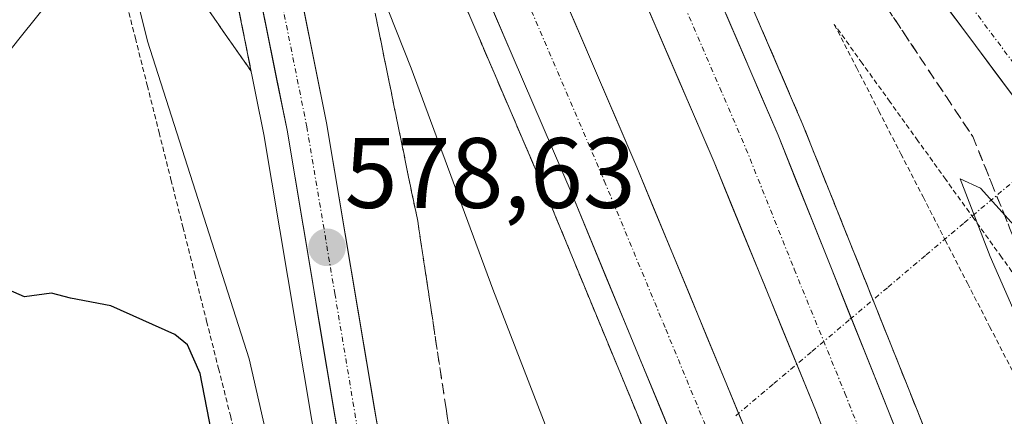
# Model space of a CAD drawing. Units: metres. Extents: x 621133 to 624587, y 4727180 to 4729554.
# Drawn here: x 624427 to 624526, y 4727882 to 4727922 of the extents above; entities that cross this region are included whole.
import ezdxf
from ezdxf.enums import TextEntityAlignment as Align

# ---------------------------------------------------------------- set-up
doc = ezdxf.new("R2010")
doc.units = ezdxf.units.M
doc.header["$MEASUREMENT"] = 0
for name, pattern in [('TRAZO_Y_PUNTO', [1, 0.5, -0.25, 0, -0.25]), ('TRAZOS', [0.75, 0.5, -0.25]), ('TRAZOSX2', [1.5, 1, -0.5])]:
    doc.linetypes.add(name, pattern=pattern)
for name, color, linetype, lineweight in [('Alambrada virtual', 2, 'TRAZOS', 0), ('Arcén (en calzada doble)', 9, 'Continuous', 13), ('Carretera de calzada doble', 1, 'Continuous', 13), ('Carretera de calzada doble Cxs', 1, 'Continuous', 13), ('Carretera de calzada doble eje', 1, 'TRAZO_Y_PUNTO', 0), ('Carretera de calzada única', 19, 'Continuous', 13), ('Carretera de calzada única Cxs', 19, 'Continuous', 13), ('Carretera de calzada única eje', 19, 'TRAZO_Y_PUNTO', 0), ('Carátula', 7, 'Continuous', 5), ('Corriente natural lineal', 142, 'Continuous', 13), ('Corriente natural lineal oculto', 19, 'TRAZO_Y_PUNTO', 13), ('Cultivos herbáceos CxS', 92, 'Continuous', 0), ('Curva de nivel maestra', 36, 'Continuous', 30), ('Curva de nivel normal', 36, 'Continuous', 0), ('Núcleo urbano CxS', 19, 'Continuous', 0), ('Punto de cota en terreno', 7, 'Continuous', 0), ('Rótulo de punto de cota en terreno', 19, 'Continuous', 0), ('Talud superficial', 39, 'TRAZOSX2', 0)]:
    doc.layers.add(name, color=color, linetype=linetype, lineweight=lineweight)
doc.styles.add('Arial', font='txt', dxfattribs={"height": 0.2})

# ---------------------------------------------------------------- blocks, each defined once
blk = doc.blocks.new('*U151')
at = {"layer": 'Cultivos herbáceos CxS', "color": 92, "linetype": 'Continuous', "lineweight": 0}
blk.add_polyline3d([(624259.2163, 4728253.2079, 578.3792), (624327.9581, 4728151.3661, 578.6674), (624353.4181, 4728118.2675, 577.0102), (624406.8837, 4728035.5211, 580.9085), (624423.4323, 4727985.8731, 578.8523), (624439.9805, 4727919.6761, 576.3432), (624450.1643, 4727887.8505, 576.74), (624460.3477, 4727843.2949, 575.2662), (624424.7111, 4727817.5307, 574.2215), (624424.7111, 4727817.5307, 574.2215), (624331.6197, 4727874.8223, 571.5046), (624331.5963, 4727874.8367, 571.5036), (624331.5727, 4727874.8511, 571.5026), (624297.0925, 4727895.7453, 570.5931), (624169.2029, 4727975.2607, 567.3992)], dxfattribs=at)
blk = doc.blocks.new('*U162')
at = {"layer": 'Núcleo urbano CxS', "color": 19, "linetype": 'Continuous', "lineweight": 0}
blk.add_polyline3d([(624504.907, 4728008.787, 581.108), (624515.09, 4727971.87, 579.4), (624532.912, 4727947.682, 579.312), (624557.099, 4727918.403, 580.322), (624575.539, 4727896.08, 580.711), (624576.696, 4727831.847, 580.526), (624560.36, 4727826.129, 579.157), (624558.96, 4727812.131, 579.005), (624544.961, 4727800.932, 580.286), (624515.563, 4727800.932, 581.835), (624515.563, 4727800.932, 581.835), (624494.565, 4727800.932, 576.089), (624481.966, 4727807.931, 575.268), (624459.567, 4727806.532, 574.962), (624450.675, 4727801.552, 574.472), (624424.711, 4727817.531, 574.222), (624460.348, 4727843.295, 575.266), (624450.164, 4727887.851, 576.74), (624439.98, 4727919.676, 576.343), (624423.432, 4727985.873, 578.852), (624406.884, 4728035.521, 580.908)], dxfattribs=at)
blk = doc.blocks.new('*U197')
at = {"layer": 'Curva de nivel normal', "color": 36, "linetype": 'Continuous', "lineweight": 0}
blk.add_polyline3d([(624577.036, 4727812.963, 580), (624574.35, 4727815.58, 580), (624572.12, 4727818.25, 580), (624571.04, 4727820.93, 580), (624571.5, 4727824.3, 580), (624574.05, 4727831.14, 580), (624574.2, 4727835.67, 580), (624570.51, 4727841.77, 580), (624563.97, 4727851.23, 580), (624554.9, 4727865.82, 580), (624540.88, 4727883.81, 580), (624531.4, 4727896.12, 580), (624523.41, 4727904.95, 580), (624521.38, 4727905.88, 580), (624524.39, 4727898.1, 580), (624536.92, 4727869.51, 580), (624546.02, 4727846.48, 580), (624552.44, 4727827.53, 580), (624556.7, 4727815.8, 580), (624557.02, 4727813.92, 580), (624555.64, 4727811.13, 580), (624550.32, 4727804.46, 580), (624548.09, 4727800.321, 580)], dxfattribs=at)
blk = doc.blocks.new('5PATER')
at = {"layer": 'Carátula', "linetype": 'Continuous', "lineweight": 5}
h = blk.add_hatch(color=250, dxfattribs=at)
edge = h.paths.add_edge_path()
edge.add_ellipse((0.002, 0.008), major_axis=(-1.326, -1.344), ratio=0.999422, start_angle=0, end_angle=360)

msp = doc.modelspace()

# ---------------------------------------------------------------- linework, layer by layer
at = {"layer": 'Alambrada virtual', "color": 2, "linetype": 'TRAZOS', "lineweight": 0}
for points in [[(624425.989, 4727966.906, 576.189), (624427.45, 4727962.66, 576.273), (624428.548, 4727957.795, 576.263), (624429.645, 4727952.93, 576.106), (624430.742, 4727948.065, 575.891), (624431.84, 4727943.2, 576.005), (624435.565, 4727941.77, 576.97), (624439.29, 4727940.34, 578.103), (624441.295, 4727937.19, 578.206), (624443.3, 4727934.04, 578.398), (624441.393, 4727930.927, 576.886), (624439.487, 4727927.813, 576.255), (624437.58, 4727924.7, 575.946), (624438.77, 4727919.976, 575.788), (624439.96, 4727915.251, 575.668), (624441.15, 4727910.526, 575.548), (624442.34, 4727905.802, 575.468), (624443.53, 4727901.077, 575.397), (624444.72, 4727896.352, 575.288), (624445.91, 4727891.628, 575.125), (624447.1, 4727886.903, 575.173), (624448.29, 4727882.179, 575.266), (624449.48, 4727877.454, 575.254)], [(624539.484, 4727878.617, 579.246), (624536.692, 4727882.501, 579.342), (624533.9, 4727886.385, 579.519), (624531.107, 4727890.269, 579.589), (624528.315, 4727894.153, 579.692), (624525.523, 4727898.036, 579.817), (624522.731, 4727901.92, 580.057), (624519.939, 4727905.804, 580.401), (624517.146, 4727909.688, 580.6), (624514.354, 4727913.572, 581.125), (624511.562, 4727917.456, 581.34), (624508.77, 4727921.34, 581.953), (624510.992, 4727917.022, 581.667), (624513.214, 4727912.704, 581.719), (624515.436, 4727908.386, 581.294), (624517.657, 4727904.068, 581.371), (624519.879, 4727899.75, 581.281), (624522.101, 4727895.431, 581.157), (624524.323, 4727891.113, 581.108), (624526.545, 4727886.795, 580.896), (624528.767, 4727882.477, 580.772), (624530.989, 4727878.159, 580.591)]]:
    msp.add_polyline3d(points, dxfattribs=at)
at = {"layer": 'Arcén (en calzada doble)', "color": 9, "linetype": 'Continuous', "lineweight": 13}
for points in [[(624325.23, 4728177.61), (624366.73, 4728113.1), (624384.26, 4728085.08), (624398.05, 4728061.35), (624409.05, 4728041.07), (624418.03, 4728022.79), (624426.64, 4728002.92), (624434.05, 4727982.57), (624440.44, 4727960.86), (624445.83, 4727939.15), (624451.64, 4727910.32), (624462.85, 4727843.52), (624464.6, 4727833.74), (624465.67, 4727826.33), (624466.44, 4727815.81), (624466.48, 4727808.04), (624465.71, 4727802.21), (624465.21, 4727798.84)], [(624469.83, 4727989.5), (624484.67, 4727958.67), (624495.1, 4727935.73), (624505.62, 4727911.29), (624525, 4727862.9), (624533.62, 4727839.64), (624546.73, 4727802.48), (624548.391, 4727797.789)], [(624442.69, 4727984.98), (624451.44, 4727967.76), (624459.94, 4727949.9), (624468.55, 4727930.83), (624480.32, 4727903.4), (624492.55, 4727873.8), (624502.67, 4727848.39), (624513.16, 4727820.76), (624522.28, 4727794.25), (624523.659, 4727789.804)]]:
    msp.add_lwpolyline(points, dxfattribs=at)
at = {"layer": 'Carretera de calzada doble', "color": 1, "linetype": 'Continuous', "lineweight": 13}
for points in [[(624069.67, 4728471.31), (624091.96, 4728452.43), (624103.19, 4728442.49), (624142.44, 4728406.67), (624181.94, 4728367.66), (624213.98, 4728334.04), (624243.82, 4728300.35), (624278.92, 4728258.43), (624292.91, 4728240.8), (624307.08, 4728222.15), (624340.05, 4728176.57), (624364.76, 4728140.43), (624376.96, 4728121.52), (624400.89, 4728082.15), (624413.32, 4728060.47), (624437.23, 4728016.5), (624459.89, 4727971.91), (624468.48, 4727953.84), (624477.16, 4727934.61), (624488.98, 4727907.06), (624501.28, 4727877.34), (624511.44, 4727851.8), (624522, 4727823.97), (624531.17, 4727797.42)], [(624537.55, 4727799.53), (624524.55, 4727836.35), (624515.98, 4727859.47), (624506.87, 4727882.75), (624496.73, 4727907.56), (624486.28, 4727931.83), (624475.94, 4727954.59), (624464.07, 4727979.4), (624454.26, 4727999.18), (624442.8, 4728021.38), (624433.16, 4728039.18), (624419.69, 4728063.17), (624393.12, 4728108.34), (624379.96, 4728129.59), (624367.89, 4728148.23), (624352.5, 4728171.01)], [(624432.78, 4728054.8), (624448.94, 4728024.63), (624460.46, 4728002.32), (624482.23, 4727957.52), (624492.64, 4727934.64), (624503.14, 4727910.25), (624522.48, 4727861.93), (624531.07, 4727838.72), (624544.15, 4727801.65)], [(624524.5, 4727795.09), (624515.37, 4727821.57), (624504.87, 4727849.25), (624494.75, 4727874.68), (624482.5, 4727904.32), (624470.71, 4727931.77), (624462.1, 4727950.89), (624451.69, 4727972.42), (624437.64, 4728002.09), (624432.07, 4728013.3), (624426.14, 4728024.31), (624412.28, 4728048.55)]]:
    msp.add_lwpolyline(points, dxfattribs=at)
at = {"layer": 'Carretera de calzada doble Cxs', "color": 1, "linetype": 'Continuous', "lineweight": 13}
for points in [[(624481.1, 4727925.427, 583.198), (624483.07, 4727920.835, 583.193), (624485.04, 4727916.243, 583.26), (624487.01, 4727911.652, 583.331), (624488.98, 4727907.06, 583.316), (624490.737, 4727902.814, 583.507), (624492.494, 4727898.569, 583.448), (624494.252, 4727894.323, 583.484), (624496.009, 4727890.077, 583.573), (624497.766, 4727885.832, 583.56), (624499.523, 4727881.586, 583.595)], [(624508.692, 4727878.094, 583.722), (624506.87, 4727882.75, 583.661), (624505.18, 4727886.885, 583.66), (624503.49, 4727891.02, 583.563), (624501.8, 4727895.155, 583.53), (624500.11, 4727899.29, 583.527), (624498.42, 4727903.425, 583.453), (624496.73, 4727907.56, 583.466), (624494.988, 4727911.605, 583.406), (624493.247, 4727915.65, 583.296), (624491.505, 4727919.695, 583.276), (624489.763, 4727923.74, 583.233)], [(624493, 4727878.914, 583.407), (624491.25, 4727883.149, 583.33), (624489.5, 4727887.383, 583.278), (624487.75, 4727891.617, 583.283), (624486, 4727895.852, 583.183), (624484.25, 4727900.086, 583.137), (624482.5, 4727904.32, 583.115), (624480.535, 4727908.895, 583.036), (624478.57, 4727913.47, 582.997), (624476.605, 4727918.045, 582.963), (624474.64, 4727922.62, 582.913)], [(624497.89, 4727922.445, 583.698), (624499.64, 4727918.38, 583.772), (624501.39, 4727914.315, 583.818), (624503.14, 4727910.25, 583.819), (624504.898, 4727905.857, 583.895), (624506.656, 4727901.465, 583.943), (624508.415, 4727897.072, 583.974), (624510.173, 4727892.679, 584.037), (624511.931, 4727888.286, 584.077), (624513.689, 4727883.894, 584.125), (624515.447, 4727879.501, 584.181)]]:
    msp.add_polyline3d(points, dxfattribs=at)
at = {"layer": 'Carretera de calzada doble eje', "color": 1, "linetype": 'TRAZO_Y_PUNTO', "lineweight": 0}
for points in [[(624459.25, 4727996.89), (624462.16, 4727991.01), (624464.03, 4727987.16), (624466.03, 4727983.14), (624468.37, 4727978.29), (624471.16, 4727972.48), (624473.51, 4727967.64), (624476.67, 4727961.04), (624479.08, 4727956.06), (624482.96, 4727947.51), (624488.17, 4727936.08), (624489.46, 4727933.23), (624497.3, 4727915), (624499.92, 4727908.9), (624504.76, 4727896.83), (624509.83, 4727884.42), (624512.12, 4727878.59)], [(624445.62, 4727992.94), (624447.37, 4727989.24), (624449.6, 4727984.84), (624451.35, 4727981.14), (624453.12, 4727977.43), (624455.78, 4727972.16), (624457.08, 4727969.47), (624459.23, 4727964.96), (624463.14, 4727956.88), (624465.28, 4727952.36), (624469.62, 4727942.75), (624473.92, 4727933.19), (624475.41, 4727929.75), (624476.96, 4727926.11), (624478.44, 4727922.68), (624482.78, 4727912.58), (624485.73, 4727905.68), (624491.89, 4727890.83), (624498.01, 4727876.01)]]:
    msp.add_lwpolyline(points, dxfattribs=at)
at = {"layer": 'Carretera de calzada única', "color": 19, "linetype": 'Continuous', "lineweight": 13}
for points in [[(624465.33, 4727796.32), (624466.64, 4727798.8), (624467.58, 4727801.1), (624468.62, 4727805.47), (624468.82, 4727807.94), (624468.8, 4727815.9), (624468.01, 4727826.59), (624466.92, 4727834.1), (624465.17, 4727843.93), (624453.96, 4727910.75), (624448.12, 4727939.67), (624442.71, 4727961.49), (624436.28, 4727983.31), (624428.82, 4728003.79), (624420.17, 4728023.77), (624411.14, 4728042.15), (624400.1, 4728062.51), (624386.28, 4728086.29), (624368.71, 4728114.36), (624327.19, 4728178.91), (624314.66, 4728197.59), (624301.19, 4728216.82)], [(624576.593, 4727837.536), (624576.05, 4727838.58), (624560.01, 4727866.14), (624548.19, 4727884.49), (624533.76, 4727904.68), (624505.21, 4727942.98), (624489.21, 4727965.35), (624473.94, 4727987.16), (624464.62, 4728001.36), (624447.39, 4728029.43), (624432.78, 4728054.8)], [(624412.28, 4728048.55), (624420.19, 4728033.08), (624423.83, 4728025.47), (624432.57, 4728005.27), (624440.12, 4727984.57), (624441.21, 4727980.85), (624446.62, 4727962.55), (624452.07, 4727940.56), (624457.92, 4727911.48), (624469.16, 4727844.61), (624471.07, 4727833.58), (624475.44, 4727807.52), (624477.76, 4727799.74)]]:
    msp.add_lwpolyline(points, dxfattribs=at)
at = {"layer": 'Carretera de calzada única Cxs', "color": 19, "linetype": 'Continuous', "lineweight": 13}
for points in [[(624528.05, 4727912.34, 582.003), (624525.195, 4727916.17, 582.151), (624522.34, 4727920, 582.379), (624519.485, 4727923.83, 582.479), (624516.63, 4727927.66, 582.753), (624513.775, 4727931.49, 582.829), (624510.92, 4727935.32, 583.076), (624508.065, 4727939.15, 583.147), (624505.21, 4727942.98, 583.25), (624502.543, 4727946.708, 583.345), (624499.877, 4727950.437, 583.414), (624497.21, 4727954.165, 583.593), (624494.543, 4727957.893, 583.558), (624491.877, 4727961.622, 583.632), (624489.21, 4727965.35, 583.604), (624486.665, 4727968.985, 583.665), (624484.12, 4727972.62, 583.502), (624481.575, 4727976.255, 583.442), (624479.03, 4727979.89, 583.389), (624476.485, 4727983.525, 583.331), (624473.94, 4727987.16, 583.293), (624471.61, 4727990.71, 583.224), (624469.28, 4727994.26, 583.174)], [(624454.995, 4727926.02, 580.027), (624455.97, 4727921.173, 579.802), (624456.945, 4727916.327, 579.481), (624457.92, 4727911.48, 579.121), (624458.723, 4727906.704, 578.867), (624459.526, 4727901.927, 578.657), (624460.329, 4727897.151, 578.492), (624461.132, 4727892.374, 578.252), (624461.934, 4727887.598, 577.927), (624462.737, 4727882.822, 577.596), (624463.54, 4727878.045, 577.345)], [(624459.565, 4727877.34, 577.383), (624458.764, 4727882.113, 577.614), (624457.964, 4727886.886, 577.911), (624457.163, 4727891.659, 578.203), (624456.362, 4727896.432, 578.431), (624455.562, 4727901.204, 578.553), (624454.761, 4727905.977, 578.791), (624453.96, 4727910.75, 579.073), (624452.987, 4727915.57, 579.377), (624452.013, 4727920.39, 579.684), (624451.04, 4727925.21, 579.854)]]:
    msp.add_polyline3d(points, dxfattribs=at)
at = {"layer": 'Carretera de calzada única eje', "color": 19, "linetype": 'TRAZO_Y_PUNTO', "lineweight": 0}
for points in [[(624432.48, 4727999.6), (624436.21, 4727989.36), (624438.19, 4727983.93), (624438.75, 4727982.08), (624439.42, 4727979.81), (624440.76, 4727975.23), (624443.32, 4727966.59), (624444.67, 4727962.01), (624447.39, 4727951.01), (624450.1, 4727940.1), (624453.03, 4727925.57), (624455.94, 4727911.1), (624458.75, 4727894.4), (624462.14, 4727874.15), (624463.55, 4727865.79), (624465.76, 4727852.63), (624467.17, 4727844.26), (624468.03, 4727839.35), (624469, 4727833.84), (624469.53, 4727830.08), (624471.01, 4727817.24), (624472.12, 4727811.71), (624472.14, 4727807.74), (624473.193, 4727798.484)], [(624472.71, 4727992.66), (624475.05, 4727989.1), (624478.85, 4727983.66), (624487.01, 4727971.96), (624490.82, 4727966.51), (624498.82, 4727955.34), (624506.82, 4727944.15), (624513.96, 4727934.58), (624535.37, 4727905.85), (624542.57, 4727895.76), (624549.82, 4727885.59), (624555.78, 4727876.35), (624561.69, 4727867.18), (624569.89, 4727853.58), (624576.497, 4727842.889)]]:
    msp.add_lwpolyline(points, dxfattribs=at)
at = {"layer": 'Corriente natural lineal', "color": 142, "linetype": 'Continuous', "lineweight": 13}
msp.add_polyline3d([(624440.213, 4727937.701, 577.937), (624438.869, 4727934.494, 576.783), (624435.997, 4727930.921, 575.938), (624433.126, 4727927.348, 575.631), (624430.254, 4727923.774, 575.258), (624427.382, 4727920.201, 575.033), (624424.51, 4727916.627, 575.027)], dxfattribs=at)
at = {"layer": 'Corriente natural lineal oculto', "color": 19, "linetype": 'TRAZO_Y_PUNTO', "lineweight": 13}
msp.add_polyline3d([(624549.576, 4727924.069, 580.072), (624549.37, 4727923.89, 580.102), (624545.963, 4727921.14, 580.596), (624542.556, 4727918.39, 580.241), (624539.149, 4727915.64, 581.094), (624535.742, 4727912.89, 582.077), (624532.334, 4727910.14, 582.05), (624528.927, 4727907.39, 581.38), (624525.52, 4727904.64, 580.165), (624521.707, 4727901.421, 580.203), (624517.894, 4727898.201, 582.555), (624514.08, 4727894.982, 583.84), (624510.267, 4727891.762, 584.033), (624506.454, 4727888.543, 583.808), (624502.64, 4727885.323, 583.499), (624498.827, 4727882.104, 583.583)], dxfattribs=at)
at = {"layer": 'Cultivos herbáceos CxS', "color": 92, "linetype": 'Continuous', "lineweight": 0}
msp.add_polyline3d([(623968.794, 4728495.17, 569.19), (623999.522, 4728479.806, 570.117), (624007.16, 4728451.799, 568.661), (624026.097, 4728433.788, 565.145), (624038.135, 4728423.429, 566.514), (624070.811, 4728425.066, 568.661), (624097.544, 4728405.971, 569.38), (624112.82, 4728367.78, 568.316), (624129.369, 4728366.507, 569.315), (624205.75, 4728314.313, 575.782), (624259.216, 4728253.208, 578.379), (624327.958, 4728151.366, 578.667), (624353.418, 4728118.268, 577.01), (624406.884, 4728035.521, 580.908), (624423.432, 4727985.873, 578.852), (624439.98, 4727919.676, 576.343), (624450.164, 4727887.851, 576.74), (624460.348, 4727843.295, 575.266), (624424.711, 4727817.531, 574.222)], dxfattribs=at)
at = {"layer": 'Curva de nivel maestra', "color": 36, "linetype": 'Continuous', "lineweight": 30}
msp.add_polyline3d([(624446.62, 4727879.36, 575), (624445.26, 4727886.4, 575), (624444, 4727889.27, 575), (624442.72, 4727890.3, 575), (624436.32, 4727893.17, 575), (624432.28, 4727893.95, 575), (624430.38, 4727894.43, 575), (624427.67, 4727894.06, 575), (624424.14, 4727895.59, 575)], dxfattribs=at)
at = {"layer": 'Curva de nivel normal', "color": 36, "linetype": 'Continuous', "lineweight": 0}
msp.add_polyline3d([(624418.56, 4728005.11, 580), (624428.31, 4727981.25, 580), (624436.76, 4727957.28, 580), (624446.21, 4727932.75, 580), (624450.16, 4727925.87, 580), (624453.35, 4727924.11, 580), (624455.83, 4727923.93, 580), (624457.52, 4727925.71, 580), (624457.91, 4727928.38, 580), (624458.7, 4727931.6, 580), (624459.74, 4727932.76, 580), (624461.16, 4727930.2, 580), (624466.38, 4727916.96, 580), (624474.58, 4727894.84, 580), (624485.92, 4727865.52, 580), (624495.88, 4727836.48, 580), (624500.66, 4727821.92, 580), (624509.35, 4727802.28, 580), (624512.21, 4727798.53, 580), (624517.24, 4727795.84, 580), (624522.821, 4727794.502, 580)], dxfattribs=at)
at = {"layer": 'Núcleo urbano CxS', "color": 19, "linetype": 'Continuous', "lineweight": 0}
msp.add_polyline3d([(623968.794, 4728495.17, 569.19), (623999.522, 4728479.806, 570.117), (624007.16, 4728451.799, 568.661), (624026.097, 4728433.788, 565.145), (624038.135, 4728423.429, 566.514), (624070.811, 4728425.066, 568.661), (624097.544, 4728405.971, 569.38), (624112.82, 4728367.78, 568.316), (624129.369, 4728366.507, 569.315), (624205.75, 4728314.313, 575.782), (624259.216, 4728253.208, 578.379), (624327.958, 4728151.366, 578.667), (624353.418, 4728118.268, 577.01), (624406.884, 4728035.521, 580.908), (624423.432, 4727985.873, 578.852), (624439.98, 4727919.676, 576.343), (624450.164, 4727887.851, 576.74), (624460.348, 4727843.295, 575.266), (624424.711, 4727817.531, 574.222)], dxfattribs=at)
at = {"layer": 'Talud superficial', "color": 39, "linetype": 'TRAZOSX2', "lineweight": 0}
for points in [[(624429.6, 4727994.78, 581.674), (624431.09, 4727990.71, 581.621), (624434.05, 4727982.57, 581.664), (624436.61, 4727973.89, 581.542), (624437.88, 4727969.54, 581.477), (624440.44, 4727960.86, 581.278), (624442.6, 4727952.18, 581.064), (624443.67, 4727947.83, 580.838), (624445.83, 4727939.15, 580.526), (624446.74, 4727934.65, 580.179), (624447.64, 4727930.15, 579.94), (624449.46, 4727921.16, 579.471), (624450.36, 4727916.66, 579.229)], [(624417.69, 4727993.15, 576.585), (624419.78, 4727988.7, 576.639), (624421.88, 4727984.26, 576.869), (624423.97, 4727979.82, 576.926), (624427.41, 4727970.76, 576.865), (624429.13, 4727966.24, 577.243), (624430.85, 4727961.71, 577.135), (624432.57, 4727957.19, 577.338), (624434.29, 4727952.66, 577.5), (624436.01, 4727948.14, 577.789), (624437.73, 4727943.61, 578.071), (624439.46, 4727939.09, 577.359), (624440.41, 4727935.45, 576.644), (624441.37, 4727931.82, 577.02), (624442.32, 4727928.19, 576.737), (624445, 4727924.34, 577.705), (624450.36, 4727916.66, 579.229)], [(624469.83, 4727989.5, 583.156), (624485.67, 4727965.68, 583.246), (624488.31, 4727961.72, 583.26), (624517.35, 4727918.05, 581.302), (624519.99, 4727914.09, 580.905), (624522.63, 4727910.12, 580.599), (624524.48, 4727905.55, 579.953), (624526.32, 4727900.99, 579.561), (624528.17, 4727896.43, 579.504), (624531.85, 4727887.31, 579.525), (624533.7, 4727882.74, 579.417), (624535.54, 4727878.18, 579.328)], [(624469.83, 4727989.5, 583.156), (624471.95, 4727985.1, 583.2), (624474.07, 4727980.69, 583.233), (624476.19, 4727976.29, 583.242), (624478.31, 4727971.88, 583.279), (624480.43, 4727967.48, 583.331), (624482.55, 4727963.07, 583.386), (624484.67, 4727958.67, 583.432), (624486.41, 4727954.85, 583.507), (624488.15, 4727951.02, 583.576), (624489.89, 4727947.2, 583.613), (624491.62, 4727943.38, 583.634), (624493.36, 4727939.55, 583.687), (624495.1, 4727935.73, 583.709), (624496.85, 4727931.66, 583.714), (624498.61, 4727927.58, 583.765), (624502.11, 4727919.44, 583.903), (624503.87, 4727915.36, 583.934), (624505.62, 4727911.29, 583.976), (624509.14, 4727902.49, 584.051), (624510.91, 4727898.09, 584.1), (624514.43, 4727889.29, 584.2), (624516.19, 4727884.9, 584.26), (624519.71, 4727876.1, 584.357)], [(624442.69, 4727984.98, 582.125), (624441.78, 4727980.67, 582.005), (624449.31, 4727962.41, 581.635), (624455.23, 4727951.14, 581.329), (624458.27, 4727944.44, 581.151), (624459.25, 4727939.69, 580.69), (624460.22, 4727934.93, 580.04), (624461.2, 4727930.17, 579.701), (624462.17, 4727925.42, 579.204), (624463.15, 4727920.66, 578.874), (624464.12, 4727915.9, 578.557), (624465.1, 4727911.15, 578.295), (624466.07, 4727906.39, 578.021), (624467.05, 4727901.64, 577.68), (624469.89, 4727882.88, 576.445), (624470.61, 4727878.2, 576.268)], [(624442.69, 4727984.98, 582.125), (624444.88, 4727980.67, 582.168), (624447.07, 4727976.37, 582.219), (624449.25, 4727972.06, 582.293), (624451.44, 4727967.76, 582.268), (624453.57, 4727963.29, 582.358), (624455.69, 4727958.83, 582.474), (624457.82, 4727954.36, 582.495), (624459.94, 4727949.9, 582.613), (624461.66, 4727946.09, 582.593), (624463.38, 4727942.27, 582.548), (624465.11, 4727938.46, 582.492), (624466.83, 4727934.64, 582.717), (624468.55, 4727930.83, 582.78), (624472.47, 4727921.69, 582.878), (624474.43, 4727917.11, 582.881), (624476.4, 4727912.54, 582.857), (624480.32, 4727903.4, 583.038), (624482.07, 4727899.17, 583.078), (624483.81, 4727894.94, 583.079), (624485.56, 4727890.71, 583.192), (624487.31, 4727886.49, 583.193), (624489.06, 4727882.26, 583.173), (624490.8, 4727878.03, 583.278)], [(624449.157, 4727922.657, 579.476), (624449.46, 4727921.16, 579.471), (624449.76, 4727919.66, 579.469), (624450.06, 4727918.16, 579.389), (624450.36, 4727916.66, 579.229), (624450.36, 4727916.66, 579.229), (624449.467, 4727917.94, 579.102), (624448.573, 4727919.22, 578.784), (624447.68, 4727920.5, 578.463), (624446.787, 4727921.78, 578.214), (624445.893, 4727923.06, 577.977)], [(624471.817, 4727923.213, 582.841), (624472.47, 4727921.69, 582.878), (624473.123, 4727920.163, 582.84), (624473.777, 4727918.637, 582.841), (624474.43, 4727917.11, 582.881), (624475.087, 4727915.587, 582.868), (624475.743, 4727914.063, 582.815), (624476.4, 4727912.54, 582.857), (624477.053, 4727911.017, 582.882), (624477.707, 4727909.493, 582.954), (624478.36, 4727907.97, 583.037), (624479.013, 4727906.447, 582.975), (624479.667, 4727904.923, 583.011), (624480.32, 4727903.4, 583.038), (624480.903, 4727901.99, 582.997), (624481.487, 4727900.58, 583.062), (624482.07, 4727899.17, 583.078), (624482.65, 4727897.76, 583.058), (624483.23, 4727896.35, 583.078), (624483.81, 4727894.94, 583.079), (624484.393, 4727893.53, 583.087), (624484.977, 4727892.12, 583.146), (624485.56, 4727890.71, 583.192), (624486.143, 4727889.303, 583.24), (624486.727, 4727887.897, 583.189), (624487.31, 4727886.49, 583.193), (624487.893, 4727885.08, 583.164), (624488.477, 4727883.67, 583.096), (624489.06, 4727882.26, 583.173), (624489.64, 4727880.85, 583.209)], [(624470.13, 4727881.32, 576.349), (624469.89, 4727882.88, 576.445), (624469.653, 4727884.443, 576.574), (624469.417, 4727886.007, 576.682), (624469.18, 4727887.57, 576.812), (624468.943, 4727889.133, 576.913), (624468.707, 4727890.697, 577.027), (624468.47, 4727892.26, 577.144), (624468.233, 4727893.823, 577.155), (624467.997, 4727895.387, 577.283), (624467.76, 4727896.95, 577.385), (624467.523, 4727898.513, 577.466), (624467.287, 4727900.077, 577.553), (624467.05, 4727901.64, 577.68), (624466.723, 4727903.223, 577.758), (624466.397, 4727904.807, 577.91), (624466.07, 4727906.39, 578.021), (624465.747, 4727907.977, 578.084), (624465.423, 4727909.563, 578.242), (624465.1, 4727911.15, 578.295), (624464.773, 4727912.733, 578.424), (624464.447, 4727914.317, 578.533), (624464.12, 4727915.9, 578.557), (624463.797, 4727917.487, 578.661), (624463.473, 4727919.073, 578.753), (624463.15, 4727920.66, 578.874), (624462.823, 4727922.247, 579.006)], [(624517.363, 4727881.967, 584.274), (624516.777, 4727883.433, 584.267), (624516.19, 4727884.9, 584.26), (624515.603, 4727886.363, 584.25), (624515.017, 4727887.827, 584.221), (624514.43, 4727889.29, 584.2), (624513.843, 4727890.757, 584.186), (624513.257, 4727892.223, 584.165), (624512.67, 4727893.69, 584.164), (624512.083, 4727895.157, 584.148), (624511.497, 4727896.623, 584.133), (624510.91, 4727898.09, 584.1), (624510.32, 4727899.557, 584.105), (624509.73, 4727901.023, 584.103), (624509.14, 4727902.49, 584.051), (624508.553, 4727903.957, 584.039), (624507.967, 4727905.423, 584.042), (624507.38, 4727906.89, 584.009), (624506.793, 4727908.357, 583.988), (624506.207, 4727909.823, 583.985), (624505.62, 4727911.29, 583.976), (624505.037, 4727912.647, 583.937), (624504.453, 4727914.003, 583.928), (624503.87, 4727915.36, 583.934), (624503.283, 4727916.72, 583.923), (624502.697, 4727918.08, 583.898), (624502.11, 4727919.44, 583.903), (624501.527, 4727920.797, 583.891), (624500.943, 4727922.153, 583.858)], [(624514.71, 4727922.02, 581.292), (624515.59, 4727920.697, 581.288), (624516.47, 4727919.373, 581.232), (624517.35, 4727918.05, 581.302), (624518.23, 4727916.73, 581.076), (624519.11, 4727915.41, 580.901), (624519.99, 4727914.09, 580.905), (624520.87, 4727912.767, 580.826), (624521.75, 4727911.443, 580.701), (624522.63, 4727910.12, 580.599), (624523.247, 4727908.597, 580.29), (624523.863, 4727907.073, 580.062), (624524.48, 4727905.55, 579.953), (624525.093, 4727904.03, 579.789), (624525.707, 4727902.51, 579.593), (624526.32, 4727900.99, 579.561)]]:
    msp.add_polyline3d(points, dxfattribs=at)

# ---------------------------------------------------------------- block references
at = {"layer": 'Cultivos herbáceos CxS', "color": 92, "linetype": 'Continuous', "lineweight": 0}
msp.add_blockref('*U151', (0, 0), dxfattribs=at)
at = {"layer": 'Curva de nivel normal', "color": 36, "linetype": 'Continuous', "lineweight": 0}
msp.add_blockref('*U197', (0, 0), dxfattribs=at)
at = {"layer": 'Núcleo urbano CxS', "color": 19, "linetype": 'Continuous', "lineweight": 0}
msp.add_blockref('*U162', (0, 0), dxfattribs=at)
at = {"layer": 'Punto de cota en terreno', "linetype": 'Continuous', "lineweight": 0}
msp.add_blockref('5PATER', (624457.97, 4727899.02, 578.626), dxfattribs=at)

# ---------------------------------------------------------------- texts
at = {"layer": 'Rótulo de punto de cota en terreno', "color": 19, "linetype": 'Continuous', "lineweight": 0, "style": 'Arial'}
msp.add_text('578,63', height=7, dxfattribs=at).set_placement((624459.734, 4727900.784), align=Align.BOTTOM_LEFT)

doc.saveas('drawing.dxf')
